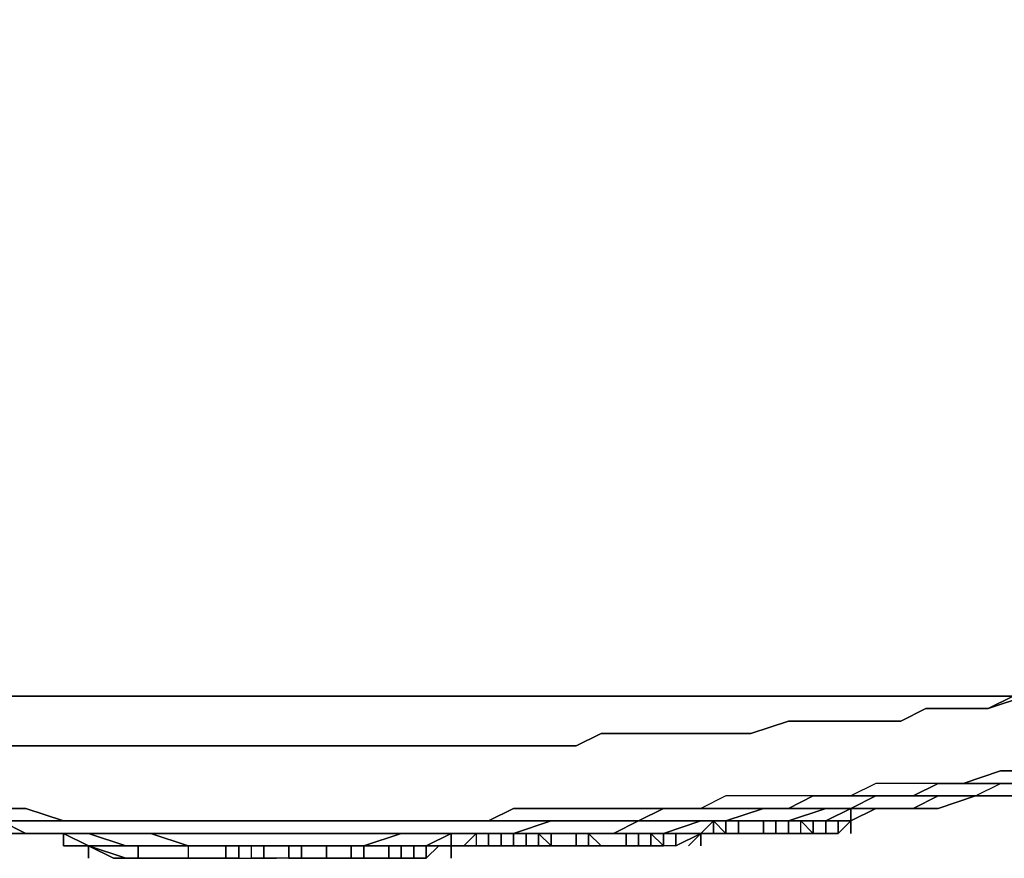
# Model space of a CAD drawing. Units: inches. Extents: x 0 to 36, y -27.7 to 0.
# Drawn here: x 31.3 to 33.9, y -26.2 to -24 of the extents above; entities that cross this region are included whole.
import ezdxf

# ---------------------------------------------------------------- set-up
doc = ezdxf.new("R2010")
doc.units = ezdxf.units.IN
doc.header["$MEASUREMENT"] = 0
doc.layers.get('0').update_dxf_attribs({"true_color": 0x8a086e})

msp = doc.modelspace()

# ---------------------------------------------------------------- linework, layer by layer
at = {"color": 76, "elevation": 0}
for points in [[(35.4668, -25.7803), (35.9704, -24.8419), (35.9704, -23.9055), (0, -23.9055), (0, -24.8419), (0.5036, -25.7803)], [(35.4668, -25.7803), (35.9704, -24.8419), (35.9704, -23.9055), (0, -23.9055), (0, -24.8419), (0.5036, -25.7803)], [(33.895, -25.8137), (33.9619, -25.7803)], [(31.2511, -25.9141), (31.3514, -25.9141)], [(31.6524, -25.9141), (31.7527, -25.9141)], [(31.7527, -25.9141), (31.8196, -25.9141)], [(31.9888, -25.9141), (31.8885, -25.9141)], [(32.0557, -25.9141), (31.9888, -25.9141)], [(32.2229, -25.9141), (32.156, -25.9141)], [(32.2898, -25.9141), (32.2229, -25.9141)], [(33.5941, -26.0478), (33.6944, -26.0478), (33.7613, -26.0144), (33.6944, -26.0144), (33.5941, -26.0144), (33.5272, -26.0478)], [(33.9285, -26.0144), (33.8616, -26.0144)], [(33.9285, -26.0144), (33.9954, -26.0144)], [(33.1927, -26.0813), (33.2931, -26.0813), (33.36, -26.0813), (33.4268, -26.0478), (33.36, -26.0478), (33.2931, -26.0478), (33.1927, -26.0478), (33.1259, -26.0813)], [(33.5272, -26.0478), (33.4268, -26.0478)], [(33.5272, -26.0478), (33.4268, -26.0478)], [(33.6944, -26.0478), (33.5941, -26.0478)], [(33.7613, -26.0813), (33.8616, -26.0478), (33.7613, -26.0478), (33.8616, -26.0478)], [(33.8616, -26.0478), (33.9285, -26.0478)], [(33.8616, -26.0478), (33.9285, -26.0478)], [(31.017, -26.1147), (31.0839, -26.1147), (31.1842, -26.1147), (31.2511, -26.1147), (31.318, -26.1147), (31.4183, -26.1147), (31.318, -26.0813), (31.2511, -26.0813), (31.1842, -26.0813), (31.0839, -26.0813), (31.017, -26.0813), (30.9167, -26.0813)], [(32.6242, -26.1147), (32.7246, -26.1147), (32.7914, -26.1147), (32.8918, -26.1147), (32.9586, -26.1147), (33.0255, -26.0813), (32.9586, -26.0813), (32.8918, -26.0813), (32.7914, -26.0813), (32.7246, -26.0813), (32.6242, -26.0813), (32.5573, -26.1147)], [(33.1259, -26.0813), (33.0255, -26.0813), (32.9586, -26.1147), (33.0255, -26.1147), (33.1259, -26.1147), (33.1927, -26.1147), (33.2931, -26.0813), (33.1927, -26.0813)], [(33.1259, -26.0813), (33.0255, -26.0813)], [(33.1259, -26.0813), (33.0255, -26.0813)], [(33.2931, -26.0813), (33.1927, -26.1147), (33.2931, -26.1147), (33.36, -26.1147), (33.4603, -26.0813), (33.36, -26.0813)], [(33.36, -26.0813), (33.2931, -26.0813)], [(33.36, -26.0813), (33.2931, -26.0813)], [(33.5272, -26.0813), (33.4603, -26.0813), (33.36, -26.1147), (33.4603, -26.1147)], [(33.5272, -26.0813), (33.4603, -26.0813)], [(33.5272, -26.0813), (33.4603, -26.1147)], [(33.4603, -26.1147), (33.5272, -26.0813), (33.4603, -26.0813), (33.5272, -26.0813)], [(33.5941, -26.0813), (33.5272, -26.1147)], [(33.5941, -26.0813), (33.5272, -26.0813)], [(33.5941, -26.0813), (33.5272, -26.0813)], [(33.6944, -26.0813), (33.5941, -26.0813)], [(33.6944, -26.0813), (33.5941, -26.0813)], [(33.7613, -26.0813), (33.6944, -26.0813)], [(33.6944, -26.0813), (33.7613, -26.0813)], [(31.4852, -26.1147), (31.4183, -26.1147)], [(31.4183, -26.1147), (31.4852, -26.1147)], [(31.5855, -26.1147), (31.4852, -26.1147)], [(31.6524, -26.1147), (31.5855, -26.1147)], [(31.7527, -26.1147), (31.6524, -26.1147)], [(31.7527, -26.1147), (31.6524, -26.1147)], [(31.8196, -26.1147), (31.7527, -26.1147)], [(31.8196, -26.1147), (31.7527, -26.1147)], [(31.8885, -26.1147), (31.8196, -26.1147)], [(31.8885, -26.1147), (31.8196, -26.1147)], [(31.9888, -26.1147), (31.8885, -26.1147)], [(31.9888, -26.1147), (31.8885, -26.1147)], [(32.0557, -26.1147), (31.9888, -26.1147)], [(32.0557, -26.1147), (31.9888, -26.1147)], [(32.156, -26.1147), (32.0557, -26.1147)], [(32.156, -26.1147), (32.0557, -26.1147)], [(32.2229, -26.1147), (32.156, -26.1147)], [(32.2229, -26.1147), (32.156, -26.1147)], [(32.3232, -26.1147), (32.2229, -26.1147)], [(32.3232, -26.1147), (32.2229, -26.1147)], [(32.3901, -26.1147), (32.3232, -26.1147)], [(32.457, -26.1147), (32.3901, -26.1147), (32.3232, -26.1147), (32.3901, -26.1147)], [(32.457, -26.1147), (32.3901, -26.1147)], [(32.5573, -26.1147), (32.457, -26.1147)], [(32.5573, -26.1147), (32.457, -26.1147)], [(32.7914, -26.1147), (32.7246, -26.1147)], [(32.8918, -26.1147), (32.7914, -26.1147)], [(32.9586, -26.1147), (32.8918, -26.1147)], [(33.0255, -26.1147), (32.9586, -26.1147)], [(33.0255, -26.1147), (32.9586, -26.1147)], [(33.1259, -26.1147), (33.0255, -26.1147)], [(33.0255, -26.1482), (33.1259, -26.1147)], [(33.1927, -26.1147), (33.1259, -26.1147)], [(33.1259, -26.1147), (33.1927, -26.1147)], [(33.1259, -26.1147), (33.1927, -26.1147)], [(33.2931, -26.1147), (33.1927, -26.1147)], [(33.1927, -26.1147), (33.2931, -26.1147)], [(33.36, -26.1147), (33.2931, -26.1147)], [(33.36, -26.1147), (33.2931, -26.1147)], [(33.2931, -26.1147), (33.36, -26.1147)], [(33.36, -26.1147), (33.4603, -26.1147)], [(33.36, -26.1147), (33.4603, -26.1147)], [(31.2511, -26.1482), (31.318, -26.1482)], [(31.2511, -26.1482), (31.318, -26.1482)], [(31.4183, -26.1482), (31.318, -26.1482)], [(31.318, -26.1482), (31.4183, -26.1482)], [(31.4852, -26.1482), (31.4183, -26.1482)], [(31.4183, -26.1482), (31.4852, -26.1482)], [(31.5855, -26.1482), (31.4852, -26.1482)], [(31.4852, -26.1482), (31.5855, -26.1482), (31.6524, -26.1482), (31.5855, -26.1482)], [(31.5855, -26.1482), (31.4852, -26.1482)], [(31.4852, -26.1482), (31.5855, -26.1816)], [(31.6524, -26.1482), (31.5855, -26.1482)], [(31.6524, -26.1816), (31.7527, -26.1816), (31.6524, -26.1482), (31.5855, -26.1482), (31.6524, -26.1482), (31.7527, -26.1482), (31.6524, -26.1482), (31.7527, -26.1816)], [(31.7527, -26.1482), (31.6524, -26.1482)], [(31.8196, -26.1482), (31.7527, -26.1482)], [(31.8885, -26.1482), (31.8196, -26.1482)], [(31.9888, -26.1482), (31.8885, -26.1482)], [(32.0557, -26.1482), (31.9888, -26.1482)], [(32.156, -26.1482), (32.0557, -26.1482)], [(32.2229, -26.1482), (32.156, -26.1482)], [(32.3232, -26.1482), (32.2229, -26.1482)], [(32.3901, -26.1482), (32.3232, -26.1482)], [(32.3901, -26.1482), (32.3232, -26.1482)], [(32.457, -26.1482), (32.3901, -26.1482)], [(32.3901, -26.1816), (32.457, -26.1482), (32.3901, -26.1482), (32.457, -26.1482)], [(32.5573, -26.1482), (32.457, -26.1482)], [(32.457, -26.1482), (32.5573, -26.1482)], [(32.6242, -26.1482), (32.5573, -26.1482)], [(32.6242, -26.1482), (32.5573, -26.1482)], [(32.6242, -26.1482), (32.5573, -26.1482)], [(32.6242, -26.1482), (32.7246, -26.1482)], [(32.6242, -26.1482), (32.7246, -26.1482)], [(32.7914, -26.1482), (32.7246, -26.1482)], [(32.8918, -26.1482), (32.7914, -26.1482), (32.7246, -26.1482), (32.7914, -26.1482)], [(32.7246, -26.1482), (32.7914, -26.1482)], [(32.8918, -26.1482), (32.7914, -26.1482)], [(32.8918, -26.1482), (32.7914, -26.1482)], [(32.8918, -26.1482), (32.9586, -26.1482)], [(32.8918, -26.1482), (32.9586, -26.1482)], [(33.0255, -26.1482), (32.9586, -26.1482)], [(32.9586, -26.1482), (33.0255, -26.1482)], [(31.5855, -26.1816), (31.6524, -26.1816)], [(31.8196, -26.1816), (31.7527, -26.1816)], [(31.7527, -26.1816), (31.8196, -26.1816)], [(31.8885, -26.1816), (31.8196, -26.1816)], [(31.8196, -26.1816), (31.8885, -26.1816)], [(31.8885, -26.1816), (31.9888, -26.1816)], [(31.8885, -26.1816), (31.9888, -26.1816), (32.0557, -26.1816), (31.9888, -26.1816)], [(31.9888, -26.1816), (32.0557, -26.1816)], [(32.156, -26.1816), (32.0557, -26.1816)], [(32.0557, -26.1816), (32.156, -26.1816), (32.2229, -26.1816), (32.156, -26.1816)], [(32.2229, -26.1816), (32.156, -26.1816)], [(32.2229, -26.1816), (32.3232, -26.1816)], [(32.3232, -26.1816), (32.3901, -26.1816)]]:
    msp.add_lwpolyline(points, close=True, dxfattribs=at)
for points in [[(0.5036, -25.7803), (35.4668, -25.7803)], [(35.4668, -25.7803), (0.5036, -25.7803)], [(31.2511, -25.9141), (31.3514, -25.9141), (31.4183, -25.9141), (31.4852, -25.9141), (31.5855, -25.9141), (31.6524, -25.9141), (31.7527, -25.9141), (31.8196, -25.9141), (31.8885, -25.9141), (31.9888, -25.9141), (32.0557, -25.9141), (32.156, -25.9141), (32.2229, -25.9141), (32.2898, -25.9141), (32.3901, -25.9141), (32.457, -25.9141), (32.5573, -25.9141), (32.6242, -25.9141), (32.6911, -25.9141), (32.7914, -25.9141), (32.8583, -25.8806), (32.9586, -25.8806), (33.0255, -25.8806), (33.0924, -25.8806), (33.1927, -25.8806), (33.2596, -25.8806), (33.36, -25.8472), (33.4268, -25.8472), (33.4937, -25.8472), (33.5941, -25.8472), (33.6609, -25.8472), (33.7278, -25.8137), (33.8282, -25.8137), (33.895, -25.8137), (33.9619, -25.7803)], [(33.9619, -25.7803), (33.895, -25.8137), (33.8282, -25.8137), (33.7278, -25.8137), (33.6609, -25.8472), (33.5941, -25.8472), (33.4937, -25.8472), (33.4268, -25.8472), (33.36, -25.8472), (33.2596, -25.8806), (33.1927, -25.8806), (33.0924, -25.8806), (33.0255, -25.8806), (32.9586, -25.8806), (32.8583, -25.8806), (32.7914, -25.9141), (32.6911, -25.9141), (32.6242, -25.9141), (32.5573, -25.9141), (32.457, -25.9141), (32.3901, -25.9141), (32.2898, -25.9141)], [(33.895, -25.8137), (33.8282, -25.8137), (33.7278, -25.8137), (33.6609, -25.8472), (33.5941, -25.8472), (33.4937, -25.8472), (33.4268, -25.8472), (33.36, -25.8472), (33.2596, -25.8806), (33.1927, -25.8806), (33.0924, -25.8806), (33.0255, -25.8806), (32.9586, -25.8806), (32.8583, -25.8806), (32.7914, -25.9141), (32.6911, -25.9141), (32.6242, -25.9141), (32.5573, -25.9141), (32.457, -25.9141), (32.3901, -25.9141), (32.2898, -25.9141), (32.2229, -25.9141), (32.156, -25.9141), (32.0557, -25.9141), (31.9888, -25.9141), (31.8885, -25.9141), (31.8196, -25.9141), (31.7527, -25.9141), (31.6524, -25.9141), (31.5855, -25.9141), (31.4852, -25.9141), (31.4183, -25.9141), (31.3514, -25.9141), (31.2511, -25.9141)], [(31.6524, -25.9141), (31.5855, -25.9141), (31.4852, -25.9141), (31.4183, -25.9141), (31.3514, -25.9141)], [(31.8885, -25.9141), (31.8196, -25.9141)], [(32.156, -25.9141), (32.0557, -25.9141)], [(33.9954, -25.981), (33.9285, -25.981), (33.8282, -26.0144), (33.7613, -26.0144), (33.6944, -26.0144), (33.5941, -26.0144), (33.5272, -26.0478), (33.4268, -26.0478), (33.36, -26.0478), (33.2931, -26.0478), (33.1927, -26.0478), (33.1259, -26.0813), (33.0255, -26.0813), (32.9586, -26.0813), (32.8918, -26.0813), (32.7914, -26.0813), (32.7246, -26.0813), (32.6242, -26.0813), (32.5573, -26.1147), (32.457, -26.1147), (32.3901, -26.1147), (32.3232, -26.1147), (32.2229, -26.1147), (32.156, -26.1147), (32.0557, -26.1147), (31.9888, -26.1147), (31.8885, -26.1147), (31.8196, -26.1147), (31.7527, -26.1147), (31.6524, -26.1147), (31.5855, -26.1147), (31.4852, -26.1147), (31.4183, -26.1147), (31.318, -26.0813), (31.2511, -26.0813)], [(33.9954, -26.0144), (33.9954, -25.981), (33.9285, -25.981), (33.8282, -26.0144), (33.7613, -26.0144), (33.8616, -26.0144)], [(33.9954, -26.0478), (33.9285, -26.0478), (33.8616, -26.0478), (33.9285, -26.0144), (33.8616, -26.0144), (33.7613, -26.0144), (33.8282, -26.0144), (33.9285, -25.981), (33.9954, -25.981)], [(33.6944, -26.0478), (33.7613, -26.0144), (33.6944, -26.0144), (33.5941, -26.0144), (33.5272, -26.0478), (33.5941, -26.0478), (33.5272, -26.0813), (33.5941, -26.0813), (33.6944, -26.0813)], [(33.8616, -26.0144), (33.7613, -26.0144), (33.6944, -26.0478), (33.7613, -26.0478), (33.8616, -26.0478), (33.9285, -26.0144), (33.9954, -26.0144)], [(33.9954, -26.0478), (33.9285, -26.0478), (33.9954, -26.0478), (33.9285, -26.0478), (33.9954, -26.0478), (33.9285, -26.0478), (33.9954, -26.0478), (33.9285, -26.0478), (33.8616, -26.0478), (33.7613, -26.0478), (33.8616, -26.0478), (33.9285, -26.0144), (33.9954, -26.0144)], [(33.9954, -26.0144), (33.9285, -26.0144), (33.9954, -26.0144)], [(33.36, -26.1147), (33.4603, -26.0813), (33.36, -26.0813), (33.4268, -26.0478), (33.36, -26.0478), (33.2931, -26.0478), (33.1927, -26.0478), (33.1259, -26.0813)], [(33.4268, -26.0478), (33.36, -26.0813), (33.4603, -26.0813), (33.5272, -26.0813), (33.5941, -26.0478), (33.5272, -26.0478)], [(33.5941, -26.0478), (33.6944, -26.0478), (33.5941, -26.0478), (33.5272, -26.0813), (33.5941, -26.0813), (33.6944, -26.0813), (33.7613, -26.0478), (33.6944, -26.0478)], [(33.7613, -26.0478), (33.6944, -26.0813), (33.7613, -26.0813), (33.8616, -26.0478)], [(33.6944, -26.0813), (33.7613, -26.0813), (33.8616, -26.0478)], [(33.6944, -26.0813), (33.7613, -26.0478), (33.6944, -26.0478)], [(33.8616, -26.0478), (33.7613, -26.0813)], [(33.8616, -26.0478), (33.9285, -26.0478)], [(30.8498, -26.1147), (30.9167, -26.1482), (31.017, -26.1482), (31.0839, -26.1482), (31.017, -26.1147), (30.9167, -26.1147), (31.017, -26.1147), (30.9167, -26.0813), (31.017, -26.0813), (31.0839, -26.0813), (31.1842, -26.0813), (31.2511, -26.0813), (31.318, -26.0813), (31.4183, -26.1147), (31.318, -26.1147), (31.2511, -26.1147), (31.318, -26.1482), (31.2511, -26.1482), (31.1842, -26.1482), (31.0839, -26.1482), (31.017, -26.1147), (30.9167, -26.1147), (31.017, -26.1147)], [(32.6242, -26.1482), (32.7246, -26.1147), (32.6242, -26.1147), (32.5573, -26.1147), (32.6242, -26.0813), (32.7246, -26.0813), (32.7914, -26.0813), (32.8918, -26.0813), (32.9586, -26.0813), (33.0255, -26.0813), (32.9586, -26.1147)], [(33.1927, -26.1147), (33.2931, -26.0813), (33.1927, -26.0813), (33.1259, -26.0813)], [(33.6944, -26.0813), (33.5941, -26.0813), (33.5272, -26.0813), (33.4603, -26.1147), (33.36, -26.1147)], [(33.5272, -26.1147), (33.5941, -26.0813)], [(31.4183, -26.1147), (31.318, -26.1147), (31.2511, -26.1147), (31.1842, -26.1147), (31.0839, -26.1147), (31.017, -26.1147), (30.9167, -26.1147), (30.8498, -26.1147)], [(31.318, -26.1482), (31.2511, -26.1482), (31.318, -26.1482), (31.2511, -26.1147), (31.1842, -26.1147), (31.0839, -26.1147), (31.017, -26.1147), (31.0839, -26.1482), (31.017, -26.1482), (31.0839, -26.1482), (31.1842, -26.1482)], [(31.2511, -26.1147), (31.318, -26.1482), (31.4183, -26.1482), (31.4852, -26.1482), (31.5855, -26.1482), (31.6524, -26.1482), (31.7527, -26.1482), (31.8196, -26.1482), (31.8885, -26.1482), (31.9888, -26.1482), (32.0557, -26.1482), (32.156, -26.1482), (32.2229, -26.1482), (32.3232, -26.1482), (32.3901, -26.1482), (32.457, -26.1482), (32.5573, -26.1482), (32.6242, -26.1482), (32.7246, -26.1147), (32.6242, -26.1147), (32.5573, -26.1147), (32.457, -26.1147)], [(31.6524, -26.1147), (31.5855, -26.1147), (31.4852, -26.1147)], [(31.4852, -26.1147), (31.5855, -26.1147), (31.6524, -26.1147)], [(31.7527, -26.1147), (31.6524, -26.1147)], [(31.8196, -26.1147), (31.7527, -26.1147)], [(31.9888, -26.1147), (31.8885, -26.1147)], [(32.0557, -26.1147), (31.9888, -26.1147)], [(32.2229, -26.1147), (32.156, -26.1147)], [(32.3232, -26.1147), (32.2229, -26.1147)], [(32.7246, -26.1147), (32.6242, -26.1482), (32.7246, -26.1482), (32.7914, -26.1482), (32.8918, -26.1482), (32.9586, -26.1147), (32.8918, -26.1147), (32.7914, -26.1147), (32.7246, -26.1147), (32.7914, -26.1147), (32.8918, -26.1147), (32.9586, -26.1147), (32.8918, -26.1482)], [(32.9586, -26.1147), (32.8918, -26.1482), (32.9586, -26.1482), (33.0255, -26.1482), (33.1259, -26.1147)], [(33.0255, -26.1147), (32.9586, -26.1147)], [(33.1927, -26.1147), (33.1259, -26.1147), (33.0255, -26.1482), (32.9586, -26.1482)], [(33.1259, -26.1147), (33.0255, -26.1147), (33.1259, -26.1147), (33.0255, -26.1482), (33.1259, -26.1147), (33.1927, -26.1147)], [(33.1927, -26.1147), (33.2931, -26.1147)], [(33.2931, -26.1147), (33.1927, -26.1147)], [(33.2931, -26.1147), (33.1927, -26.1147)], [(33.36, -26.1147), (33.2931, -26.1147)], [(31.318, -26.1482), (31.2511, -26.1482), (31.1842, -26.1482)], [(31.318, -26.1482), (31.4183, -26.1482)], [(31.4183, -26.1482), (31.318, -26.1482)], [(31.4183, -26.1482), (31.318, -26.1482)], [(31.318, -26.1482), (31.4183, -26.1482)], [(31.4183, -26.1482), (31.318, -26.1482)], [(31.4852, -26.1482), (31.4183, -26.1482)], [(31.4183, -26.1482), (31.4852, -26.1482)], [(31.4183, -26.1482), (31.4852, -26.1482)], [(31.4852, -26.1482), (31.4183, -26.1482)], [(31.4852, -26.1482), (31.4183, -26.1482)], [(31.4852, -26.1482), (31.5855, -26.1482)], [(31.4852, -26.1482), (31.5855, -26.1816), (31.6524, -26.1816), (31.7527, -26.1816)], [(31.7527, -26.1816), (31.6524, -26.1816), (31.5855, -26.1816), (31.4852, -26.1482)], [(31.7527, -26.1482), (31.6524, -26.1482), (31.7527, -26.1816), (31.8196, -26.1816), (31.8885, -26.1816), (31.9888, -26.1816), (32.0557, -26.1816), (32.156, -26.1816), (32.2229, -26.1816), (32.3232, -26.1482)], [(32.3901, -26.1482), (32.3232, -26.1482), (32.2229, -26.1482), (32.156, -26.1482), (32.0557, -26.1482), (31.9888, -26.1482), (31.8885, -26.1482), (31.8196, -26.1482), (31.7527, -26.1482), (31.8196, -26.1482), (31.8885, -26.1482), (31.9888, -26.1482), (32.0557, -26.1482), (32.156, -26.1482), (32.2229, -26.1482), (32.3232, -26.1482), (32.2229, -26.1816)], [(32.457, -26.1482), (32.3901, -26.1816), (32.3232, -26.1816), (32.2229, -26.1816), (32.156, -26.1816), (32.0557, -26.1816)], [(32.3901, -26.1482), (32.3232, -26.1482), (32.2229, -26.1816), (32.3232, -26.1816), (32.3901, -26.1816), (32.457, -26.1482)], [(32.3901, -26.1482), (32.457, -26.1482)], [(32.457, -26.1482), (32.3901, -26.1482)], [(32.457, -26.1482), (32.3901, -26.1482)], [(32.457, -26.1482), (32.5573, -26.1482)], [(32.5573, -26.1482), (32.457, -26.1482)], [(32.5573, -26.1482), (32.457, -26.1482)], [(32.457, -26.1482), (32.5573, -26.1482), (32.6242, -26.1482)], [(32.457, -26.1482), (32.5573, -26.1482), (32.6242, -26.1482)], [(32.6242, -26.1482), (32.7246, -26.1482)], [(32.7246, -26.1482), (32.6242, -26.1482)], [(32.7246, -26.1482), (32.6242, -26.1482)], [(32.7914, -26.1482), (32.7246, -26.1482)], [(32.9586, -26.1482), (32.8918, -26.1482)], [(31.8196, -26.1816), (31.7527, -26.1816)], [(31.8885, -26.1816), (31.8196, -26.1816)], [(32.0557, -26.1816), (31.9888, -26.1816), (31.8885, -26.1816)]]:
    msp.add_lwpolyline(points, dxfattribs=at)
at = {"color": 21, "elevation": 0}
for points in [[(33.9954, -25.7803), (33.895, -25.8137), (33.8282, -25.8137), (33.7278, -25.8137), (33.6609, -25.8472), (33.5941, -25.8472), (33.4937, -25.8472), (33.4268, -25.8472), (33.36, -25.8472), (33.2596, -25.8806), (33.1927, -25.8806), (33.0924, -25.8806), (33.0255, -25.8806), (32.9586, -25.8806), (32.8583, -25.8806), (32.7914, -25.9141), (32.6911, -25.9141), (32.6242, -25.9141), (32.5573, -25.9141), (32.6242, -25.9141), (32.6911, -25.9141), (32.7914, -25.9141), (32.8583, -25.8806), (32.9586, -25.8806), (33.0255, -25.8806), (33.0924, -25.8806), (33.1927, -25.8806), (33.2596, -25.8806), (33.36, -25.8472), (33.4268, -25.8472), (33.4937, -25.8472), (33.5941, -25.8472), (33.6609, -25.8472), (33.7278, -25.8137), (33.8282, -25.8137), (33.895, -25.8137), (33.9954, -25.7803), (33.895, -25.8137), (33.8282, -25.8137), (33.7278, -25.8137), (33.6609, -25.8472), (33.5941, -25.8472), (33.4937, -25.8472), (33.4268, -25.8472), (33.36, -25.8472), (33.2596, -25.8806), (33.1927, -25.8806), (33.0924, -25.8806), (33.0255, -25.8806), (32.9586, -25.8806), (32.8583, -25.8806), (32.7914, -25.9141), (32.6911, -25.9141), (32.6242, -25.9141), (32.5573, -25.9141), (32.457, -25.9141), (32.5573, -25.9141), (32.457, -25.9141), (32.3901, -25.9141), (32.457, -25.9141), (32.3901, -25.9141), (32.2898, -25.9141), (32.2229, -25.9141), (32.156, -25.9141), (32.0557, -25.9141), (31.9888, -25.9141), (31.8885, -25.9141), (31.8196, -25.9141), (31.7527, -25.9141), (31.6524, -25.9141), (31.5855, -25.9141), (31.4852, -25.9141), (31.4183, -25.9141), (31.3514, -25.9141), (31.2511, -25.9141)], [(32.5573, -25.9141), (32.6242, -25.9141), (32.6911, -25.9141), (32.7914, -25.9141), (32.8583, -25.8806), (32.9586, -25.8806), (33.0255, -25.8806), (33.0924, -25.8806), (33.1927, -25.8806), (33.2596, -25.8806), (33.36, -25.8472), (33.4268, -25.8472), (33.4937, -25.8472), (33.5941, -25.8472), (33.6609, -25.8472), (33.7278, -25.8137), (33.8282, -25.8137), (33.895, -25.8137), (33.9954, -25.7803)], [(31.2511, -25.9141), (31.3514, -25.9141), (31.4183, -25.9141), (31.4852, -25.9141), (31.5855, -25.9141), (31.6524, -25.9141), (31.7527, -25.9141), (31.8196, -25.9141), (31.8885, -25.9141), (31.9888, -25.9141), (32.0557, -25.9141), (32.156, -25.9141), (32.2229, -25.9141), (32.2898, -25.9141)], [(31.2511, -25.9141), (31.3514, -25.9141), (31.4183, -25.9141), (31.4852, -25.9141), (31.5855, -25.9141), (31.6524, -25.9141), (31.7527, -25.9141), (31.8196, -25.9141), (31.8885, -25.9141), (31.9888, -25.9141), (32.0557, -25.9141), (32.156, -25.9141), (32.2229, -25.9141), (32.2898, -25.9141)]]:
    msp.add_lwpolyline(points, dxfattribs=at)
msp.add_lwpolyline([(32.3901, -25.9141), (32.2898, -25.9141)], close=True, dxfattribs=at)
at = {"color": 118, "elevation": 0}
for points in [[(33.4603, -26.1482), (33.4937, -26.1482), (33.4937, -26.1147), (33.4937, -26.1482), (33.5272, -26.1147), (33.5272, -26.0813), (33.5272, -26.1147), (33.4937, -26.1147), (33.4603, -26.1147), (33.4268, -26.1147), (33.4268, -26.1482), (33.4268, -26.1147), (33.4603, -26.1147), (33.4603, -26.1482), (33.4603, -26.1147), (33.4603, -26.1482), (33.4603, -26.1147), (33.4603, -26.1482), (33.4603, -26.1147), (33.4603, -26.1482), (33.4603, -26.1147), (33.4603, -26.1482), (33.4268, -26.1482), (33.4268, -26.1147), (33.4268, -26.1482)], [(33.5272, -26.1147), (33.5272, -26.0813)], [(33.1927, -26.1147), (33.1593, -26.1147), (33.1259, -26.1482), (33.059, -26.1482), (33.0255, -26.1482), (32.9921, -26.1482), (32.9586, -26.1482), (32.9921, -26.1482), (33.0255, -26.1482), (33.059, -26.1482), (33.1259, -26.1482), (33.1593, -26.1147), (33.1927, -26.1147), (33.2262, -26.1147)], [(33.1593, -26.1147), (33.1259, -26.1482), (33.1593, -26.1482)], [(33.1593, -26.1147), (33.1259, -26.1482), (33.1593, -26.1482)], [(33.1927, -26.1482), (33.1593, -26.1147), (33.1593, -26.1482)], [(33.3265, -26.1147), (33.2931, -26.1147), (33.2262, -26.1147), (33.1927, -26.1147), (33.2262, -26.1147), (33.2931, -26.1147), (33.3265, -26.1147), (33.36, -26.1147), (33.3934, -26.1147), (33.36, -26.1147)], [(33.1927, -26.1147), (33.2262, -26.1147)], [(33.1927, -26.1482), (33.2262, -26.1482), (33.2262, -26.1147), (33.1927, -26.1147)], [(33.1927, -26.1147), (33.2262, -26.1147)], [(33.1927, -26.1482), (33.2262, -26.1482), (33.2262, -26.1147), (33.1927, -26.1147)], [(33.2262, -26.1147), (33.2262, -26.1482)], [(33.2931, -26.1482), (33.2262, -26.1482), (33.2262, -26.1147), (33.2262, -26.1482)], [(33.2931, -26.1147), (33.2931, -26.1482)], [(33.3265, -26.1147), (33.3265, -26.1482)], [(33.3265, -26.1482), (33.36, -26.1482), (33.36, -26.1147), (33.3265, -26.1147), (33.3265, -26.1482)], [(33.36, -26.1147), (33.36, -26.1482), (33.3934, -26.1482), (33.3934, -26.1147)], [(33.3934, -26.1147), (33.4268, -26.1147)], [(33.3934, -26.1147), (33.4268, -26.1482), (33.3934, -26.1482)], [(33.4268, -26.1482), (33.3934, -26.1147), (33.4268, -26.1147)], [(33.3934, -26.1147), (33.4268, -26.1482), (33.3934, -26.1482), (33.4268, -26.1482), (33.4268, -26.1147)], [(33.4268, -26.1482), (33.4268, -26.1147)], [(33.4268, -26.1147), (33.4268, -26.1482)], [(33.4268, -26.1147), (33.4268, -26.1482)], [(33.5272, -26.1147), (33.4937, -26.1482), (33.4603, -26.1482), (33.4937, -26.1482), (33.4937, -26.1147)], [(33.4937, -26.1482), (33.5272, -26.1147)], [(33.5272, -26.1147), (33.4937, -26.1482)], [(33.5272, -26.1482), (33.5272, -26.1147)], [(33.5272, -26.1482), (33.5272, -26.1147)], [(32.5239, -26.1482), (32.5573, -26.1482), (32.5239, -26.1482), (32.5239, -26.1816), (32.4905, -26.1816)], [(32.5573, -26.1816), (32.5573, -26.1482)], [(32.5908, -26.1482), (32.6242, -26.1482)], [(32.8249, -26.1482), (32.8249, -26.1816)], [(32.8583, -26.1816), (32.8249, -26.1816), (32.8249, -26.1482), (32.8583, -26.1816), (32.8249, -26.1816)], [(32.9921, -26.1482), (33.0255, -26.1816), (32.9921, -26.1816)], [(33.1259, -26.1482), (33.059, -26.1482), (33.059, -26.1816)], [(33.059, -26.1816), (33.059, -26.1482), (33.1259, -26.1482)], [(33.0924, -26.1816), (33.1259, -26.1482)], [(33.1259, -26.1816), (33.1259, -26.1482)], [(33.1593, -26.1482), (33.1927, -26.1482)], [(33.2931, -26.1482), (33.2596, -26.1482), (33.2262, -26.1482)], [(33.2931, -26.1482), (33.2596, -26.1482)], [(33.3265, -26.1482), (33.2931, -26.1482)], [(33.36, -26.1482), (33.3265, -26.1482)], [(33.3265, -26.1482), (33.36, -26.1482)], [(33.36, -26.1482), (33.3265, -26.1482)], [(33.4268, -26.1482), (33.3934, -26.1482)], [(32.3232, -26.1816), (32.3567, -26.1816)], [(32.3232, -26.215), (32.3232, -26.1816)], [(32.3232, -26.1816), (32.3232, -26.215), (32.3567, -26.215), (32.3567, -26.1816)], [(32.3567, -26.1816), (32.3901, -26.1816)], [(32.3567, -26.1816), (32.3901, -26.1816)], [(32.3901, -26.1816), (32.3567, -26.1816)], [(32.3901, -26.1816), (32.4236, -26.1816), (32.3901, -26.215), (32.4236, -26.1816)], [(32.3901, -26.1816), (32.3901, -26.215)], [(32.3901, -26.215), (32.3901, -26.1816), (32.4236, -26.1816)], [(32.4236, -26.1816), (32.457, -26.1816)], [(32.5908, -26.1816), (32.5573, -26.1816)], [(32.6911, -26.1816), (32.6577, -26.1816)], [(32.7246, -26.1816), (32.7914, -26.1816), (32.758, -26.1816)], [(32.8918, -26.1816), (32.8583, -26.1816)], [(33.0255, -26.1816), (32.9921, -26.1816)], [(32.3567, -26.215), (32.3232, -26.215)], [(32.3901, -26.215), (32.3567, -26.215)], [(32.3567, -26.215), (32.3901, -26.215)]]:
    msp.add_lwpolyline(points, close=True, dxfattribs=at)
for points in [[(32.9586, -26.1482), (32.9921, -26.1482), (33.0255, -26.1482), (33.059, -26.1482), (33.1259, -26.1482), (33.1593, -26.1147), (33.1927, -26.1147), (33.2262, -26.1147)], [(33.059, -26.1482), (33.0255, -26.1482), (33.0255, -26.1816), (32.9921, -26.1482), (33.0255, -26.1482), (33.059, -26.1482), (33.1259, -26.1482), (33.1593, -26.1147), (33.1927, -26.1482), (33.1593, -26.1482)], [(33.1927, -26.1482), (33.1593, -26.1147), (33.1927, -26.1482), (33.1593, -26.1482), (33.1927, -26.1482), (33.1593, -26.1482), (33.1259, -26.1482)], [(33.5272, -26.1147), (33.4937, -26.1147), (33.4603, -26.1147), (33.4268, -26.1147), (33.3934, -26.1147), (33.36, -26.1147), (33.3265, -26.1147), (33.2931, -26.1147), (33.2262, -26.1147), (33.1927, -26.1147)], [(33.2262, -26.1482), (33.1927, -26.1482), (33.1927, -26.1147), (33.2262, -26.1147)], [(33.2262, -26.1147), (33.2262, -26.1482), (33.2596, -26.1482), (33.2262, -26.1482), (33.1927, -26.1482)], [(33.36, -26.1147), (33.3265, -26.1147), (33.2931, -26.1147), (33.2262, -26.1147)], [(33.2262, -26.1147), (33.2931, -26.1147), (33.2931, -26.1482)], [(33.2931, -26.1482), (33.2931, -26.1147), (33.2262, -26.1147)], [(33.2931, -26.1482), (33.2931, -26.1147), (33.3265, -26.1147), (33.3265, -26.1482)], [(33.3265, -26.1482), (33.3265, -26.1147), (33.2931, -26.1147), (33.2931, -26.1482)], [(33.3265, -26.1482), (33.3265, -26.1147), (33.36, -26.1147), (33.36, -26.1482)], [(33.36, -26.1482), (33.36, -26.1147), (33.3934, -26.1147), (33.4268, -26.1147), (33.4268, -26.1482)], [(33.3934, -26.1482), (33.3934, -26.1147), (33.36, -26.1147), (33.36, -26.1482)], [(33.4268, -26.1147), (33.4603, -26.1147), (33.4937, -26.1147), (33.5272, -26.1147)], [(33.5272, -26.1147), (33.4937, -26.1147), (33.4603, -26.1147), (33.4268, -26.1147)], [(33.4268, -26.1147), (33.4603, -26.1147), (33.4937, -26.1147)], [(33.4268, -26.1147), (33.4268, -26.1482), (33.4603, -26.1482)], [(32.9252, -26.1816), (32.9252, -26.1482), (32.8918, -26.1482), (32.8249, -26.1482), (32.8583, -26.1816), (32.8918, -26.1816), (32.9252, -26.1816), (32.8918, -26.1816), (32.9252, -26.1816), (32.8918, -26.1816), (32.9252, -26.1816), (32.9252, -26.1482), (32.9586, -26.1482), (32.9921, -26.1482), (32.9921, -26.1816), (32.9586, -26.1816), (32.9586, -26.1482), (32.9921, -26.1482), (32.9921, -26.1816), (32.9586, -26.1816), (32.9921, -26.1816), (32.9921, -26.1482), (32.9586, -26.1482), (32.9252, -26.1482), (32.8918, -26.1482), (32.9252, -26.1482), (32.9252, -26.1816), (32.8918, -26.1816), (32.9252, -26.1816), (32.9252, -26.1482), (32.9252, -26.1816), (32.9252, -26.1482), (32.9252, -26.1816), (32.9586, -26.1816), (32.9586, -26.1482), (32.9252, -26.1482), (32.9252, -26.1816), (32.9586, -26.1816), (32.9252, -26.1816), (32.9252, -26.1482), (32.8918, -26.1482), (32.9252, -26.1482), (32.8918, -26.1482), (32.8249, -26.1482), (32.8249, -26.1816), (32.7914, -26.1816), (32.758, -26.1816), (32.7246, -26.1816), (32.7246, -26.1482), (32.7246, -26.1816), (32.7246, -26.1482), (32.7246, -26.1816), (32.7246, -26.1482), (32.7914, -26.1482), (32.7246, -26.1482), (32.7914, -26.1482), (32.7914, -26.1816), (32.7914, -26.1482), (32.7246, -26.1482), (32.7246, -26.1816), (32.7246, -26.1482), (32.6911, -26.1482), (32.6911, -26.1816), (32.7246, -26.1816), (32.6911, -26.1816), (32.6577, -26.1816), (32.6577, -26.1482), (32.6242, -26.1482), (32.5908, -26.1482), (32.5573, -26.1482), (32.5908, -26.1482), (32.5908, -26.1816), (32.6242, -26.1816), (32.6242, -26.1482), (32.6577, -26.1482), (32.6577, -26.1816), (32.6911, -26.1816), (32.6911, -26.1482), (32.7246, -26.1816), (32.6911, -26.1816), (32.6577, -26.1816), (32.6911, -26.1816), (32.6577, -26.1816), (32.6911, -26.1816), (32.6577, -26.1816), (32.6577, -26.1482), (32.6911, -26.1482), (32.6911, -26.1816), (32.7246, -26.1816), (32.6911, -26.1482), (32.7246, -26.1482), (32.6911, -26.1482), (32.6577, -26.1482), (32.6242, -26.1482), (32.6242, -26.1816), (32.6577, -26.1816), (32.6911, -26.1816), (32.6577, -26.1816), (32.6242, -26.1816), (32.5908, -26.1816), (32.5573, -26.1816), (32.5573, -26.1482), (32.5573, -26.1816), (32.5573, -26.1482), (32.5573, -26.1816), (32.5573, -26.1482), (32.5239, -26.1482), (32.4905, -26.1816), (32.457, -26.1816), (32.457, -26.1482), (32.457, -26.1816), (32.4236, -26.1816), (32.457, -26.1816), (32.457, -26.215), (32.457, -26.1816), (32.457, -26.215), (32.457, -26.1816), (32.4905, -26.1816), (32.457, -26.1816), (32.457, -26.215)], [(32.4236, -26.1816), (32.457, -26.1816), (32.4905, -26.1816), (32.5239, -26.1482), (32.5239, -26.1816), (32.5573, -26.1816)], [(32.5239, -26.1816), (32.4905, -26.1816), (32.457, -26.1816), (32.4905, -26.1816), (32.5239, -26.1816), (32.5573, -26.1816), (32.5573, -26.1482)], [(32.5239, -26.1482), (32.5239, -26.1816), (32.5573, -26.1816), (32.5573, -26.1482)], [(32.5908, -26.1482), (32.5573, -26.1482)], [(32.5573, -26.1482), (32.5908, -26.1482)], [(32.5573, -26.1816), (32.5573, -26.1482)], [(32.5573, -26.1482), (32.5573, -26.1816)], [(32.5573, -26.1816), (32.5573, -26.1482)], [(32.6242, -26.1816), (32.5908, -26.1816), (32.5908, -26.1482)], [(32.5908, -26.1482), (32.5908, -26.1816)], [(32.6242, -26.1482), (32.6242, -26.1816), (32.6577, -26.1816), (32.6911, -26.1816)], [(32.7246, -26.1816), (32.6911, -26.1482), (32.6577, -26.1482)], [(32.7246, -26.1816), (32.7914, -26.1816), (32.758, -26.1816), (32.7246, -26.1816), (32.7914, -26.1816), (32.7914, -26.1482)], [(32.8583, -26.1816), (32.8249, -26.1482), (32.8918, -26.1482)], [(32.9586, -26.1482), (32.9586, -26.1816)], [(33.059, -26.1816), (33.0255, -26.1816), (32.9921, -26.1816), (33.0255, -26.1816), (33.0255, -26.1482), (32.9921, -26.1482)], [(33.0255, -26.1482), (32.9921, -26.1482), (33.0255, -26.1816), (33.0255, -26.1482), (33.059, -26.1482), (33.059, -26.1816), (33.0255, -26.1816), (32.9921, -26.1816), (32.9921, -26.1482), (32.9921, -26.1816)], [(33.1259, -26.1482), (33.059, -26.1816), (33.0255, -26.1816)], [(33.1593, -26.1482), (33.1259, -26.1482)], [(33.2931, -26.1482), (33.2262, -26.1482), (33.2596, -26.1482)], [(33.2931, -26.1482), (33.3265, -26.1482)], [(33.3265, -26.1482), (33.2931, -26.1482)], [(33.3265, -26.1482), (33.2931, -26.1482)], [(33.2931, -26.1482), (33.3265, -26.1482)], [(33.3265, -26.1482), (33.36, -26.1482)], [(33.36, -26.1482), (33.3265, -26.1482)], [(33.3265, -26.1482), (33.36, -26.1482)], [(33.36, -26.1482), (33.3934, -26.1482)], [(33.3934, -26.1482), (33.36, -26.1482)], [(33.3934, -26.1482), (33.36, -26.1482)], [(33.36, -26.1482), (33.3934, -26.1482)], [(33.3934, -26.1482), (33.36, -26.1482)], [(33.3934, -26.1482), (33.4268, -26.1482)], [(33.3934, -26.1482), (33.4268, -26.1482)], [(32.3232, -26.1816), (32.3567, -26.1816), (32.3567, -26.215)], [(32.3567, -26.1816), (32.3901, -26.1816), (32.3901, -26.215)], [(32.3567, -26.215), (32.3567, -26.1816)], [(32.3567, -26.1816), (32.3567, -26.215)], [(32.3567, -26.215), (32.3567, -26.1816)], [(32.3567, -26.1816), (32.3567, -26.215)], [(32.3567, -26.215), (32.3901, -26.215), (32.3901, -26.1816), (32.3567, -26.1816)], [(32.3901, -26.215), (32.4236, -26.1816), (32.457, -26.1816), (32.4905, -26.1816), (32.457, -26.1816), (32.4236, -26.1816)], [(32.3901, -26.1816), (32.3901, -26.215)], [(32.8583, -26.1816), (32.8249, -26.1816), (32.7914, -26.1816), (32.8249, -26.1816)], [(32.3901, -26.215), (32.3567, -26.215)], [(32.3567, -26.215), (32.3901, -26.215)], [(32.3567, -26.215), (32.3901, -26.215)]]:
    msp.add_lwpolyline(points, dxfattribs=at)
at = {"color": 166, "elevation": 0}
for points in [[(31.2511, -26.1482), (31.318, -26.1482), (31.2511, -26.1482), (31.318, -26.1482)], [(31.2846, -26.1482), (31.318, -26.1482), (31.4183, -26.1482)], [(31.4183, -26.1482), (31.318, -26.1482)], [(31.318, -26.1482), (31.4183, -26.1482)], [(32.0557, -26.1816), (32.0223, -26.1816), (31.9888, -26.1816), (31.9554, -26.1816), (31.9219, -26.1816), (31.8885, -26.1816), (31.8531, -26.1816), (31.8196, -26.1816), (31.7527, -26.1816), (31.6524, -26.1816), (31.619, -26.1816), (31.5855, -26.1816), (31.4852, -26.1816), (31.4183, -26.1482)], [(31.4518, -26.1482), (31.4183, -26.1482)], [(32.1226, -26.1816), (32.156, -26.1816), (32.1895, -26.1816), (32.2229, -26.1816), (32.2898, -26.1816), (32.3232, -26.1816), (32.3567, -26.1816), (32.3901, -26.1816), (32.4236, -26.1816), (32.457, -26.1816), (32.4905, -26.1816), (32.5239, -26.1482), (32.5573, -26.1482)], [(32.2229, -26.1816), (32.2898, -26.1816), (32.3232, -26.1816), (32.3567, -26.1816), (32.3901, -26.1816), (32.4236, -26.1816), (32.457, -26.1816), (32.4905, -26.1816), (32.5239, -26.1482), (32.5573, -26.1482)], [(32.5573, -26.1482), (32.5239, -26.1482), (32.4905, -26.1816), (32.457, -26.1816), (32.4236, -26.1816), (32.3901, -26.1816), (32.3567, -26.1816), (32.3232, -26.1816), (32.2898, -26.1816), (32.2229, -26.1816)], [(32.9586, -26.1482), (32.9252, -26.1482), (32.8918, -26.1482), (32.8249, -26.1482), (32.7914, -26.1482), (32.7246, -26.1482), (32.6911, -26.1482), (32.6577, -26.1482), (32.6242, -26.1482), (32.5908, -26.1482), (32.5573, -26.1482)], [(32.8249, -26.1482), (32.8918, -26.1482)], [(32.9586, -26.1482), (32.9252, -26.1482), (32.8918, -26.1482), (32.9252, -26.1482), (32.8918, -26.1482), (32.8249, -26.1482)], [(32.9252, -26.1482), (32.9586, -26.1482), (32.9921, -26.1482)], [(31.619, -26.215), (31.6524, -26.215), (31.7527, -26.215), (31.8196, -26.215), (31.8531, -26.215), (31.8531, -26.1816), (31.8196, -26.1816), (31.7527, -26.1816), (31.7527, -26.215)], [(31.6524, -26.1816), (31.7527, -26.1816), (31.8196, -26.1816), (31.8531, -26.1816), (31.8196, -26.1816), (31.7527, -26.1816), (31.7527, -26.215)], [(31.6524, -26.1816), (31.7527, -26.1816), (31.8196, -26.1816), (31.8531, -26.1816), (31.8885, -26.1816), (31.9219, -26.1816), (31.9554, -26.1816), (31.9888, -26.1816), (32.0223, -26.1816), (32.0557, -26.1816), (32.1226, -26.1816)], [(32.0557, -26.1816), (32.0223, -26.1816), (31.9888, -26.1816), (31.9554, -26.1816), (31.9219, -26.1816), (31.8885, -26.1816), (31.8531, -26.1816), (31.8196, -26.1816), (31.7527, -26.1816), (31.6524, -26.1816)], [(31.8531, -26.1816), (31.8531, -26.215), (31.8196, -26.215), (31.7527, -26.215)], [(31.8531, -26.215), (31.8196, -26.215), (31.8531, -26.215), (31.8531, -26.1816), (31.8196, -26.1816), (31.7527, -26.1816), (31.7527, -26.215)], [(32.3232, -26.215), (32.2898, -26.215), (32.2229, -26.215), (32.1895, -26.215), (32.2229, -26.215), (32.2229, -26.1816), (32.2229, -26.215), (32.2898, -26.215), (32.2898, -26.1816), (32.2898, -26.215), (32.2898, -26.1816), (32.2229, -26.1816), (32.2229, -26.215), (32.2898, -26.215), (32.2898, -26.1816), (32.2898, -26.215), (32.3232, -26.215), (32.3232, -26.1816), (32.3232, -26.215), (32.3232, -26.1816), (32.3232, -26.215), (32.3232, -26.1816), (32.3232, -26.215), (32.3232, -26.1816), (32.3232, -26.215), (32.2898, -26.215), (32.2898, -26.1816), (32.3232, -26.1816), (32.2898, -26.1816), (32.2229, -26.1816), (32.1895, -26.1816), (32.1895, -26.215), (32.156, -26.215), (32.1895, -26.215), (32.1895, -26.1816), (32.1895, -26.215), (32.1895, -26.1816), (32.2229, -26.1816), (32.2229, -26.215), (32.2229, -26.1816), (32.2229, -26.215), (32.2229, -26.1816), (32.2229, -26.215), (32.1895, -26.215), (32.156, -26.215), (32.1226, -26.215), (32.0557, -26.215), (32.0557, -26.1816), (32.0557, -26.215), (32.0557, -26.1816), (32.0557, -26.215), (32.0557, -26.1816), (32.0557, -26.215), (32.0223, -26.215), (32.0223, -26.1816), (32.0557, -26.1816), (32.0223, -26.1816), (31.9888, -26.1816), (31.9554, -26.1816), (31.9554, -26.215), (31.9554, -26.1816), (31.9219, -26.1816), (31.8885, -26.1816), (31.8885, -26.215), (31.9219, -26.215), (31.9219, -26.1816), (31.8885, -26.1816), (31.8885, -26.215), (31.8885, -26.1816), (31.8885, -26.215), (31.8531, -26.215), (31.8885, -26.215), (31.8885, -26.1816), (31.8885, -26.215), (31.8531, -26.215), (31.8885, -26.215), (31.9219, -26.215), (31.9554, -26.215), (31.9554, -26.1816), (31.9219, -26.1816), (31.8885, -26.1816)], [(31.8885, -26.215), (31.9219, -26.215), (31.9219, -26.1816), (31.9554, -26.1816), (31.9888, -26.1816)], [(32.0223, -26.1816), (32.0223, -26.215), (32.0557, -26.215), (32.0557, -26.1816), (32.0223, -26.1816), (32.0223, -26.215), (31.9888, -26.215), (31.9554, -26.215), (31.9219, -26.215)], [(31.9888, -26.1816), (31.9554, -26.1816), (31.9554, -26.215), (31.9219, -26.215), (31.9219, -26.1816)], [(32.2898, -26.215), (32.2229, -26.215), (32.2229, -26.1816), (32.1895, -26.1816), (32.156, -26.1816), (32.1226, -26.1816), (32.1226, -26.215), (32.0557, -26.215), (32.0223, -26.215), (31.9888, -26.215)], [(32.0557, -26.215), (32.0557, -26.1816)], [(32.156, -26.215), (32.1226, -26.215), (32.1226, -26.1816), (32.156, -26.1816), (32.1895, -26.1816)], [(32.1226, -26.215), (32.1226, -26.1816)], [(32.1895, -26.1816), (32.156, -26.1816), (32.1226, -26.1816), (32.1226, -26.215)], [(32.2229, -26.215), (32.2229, -26.1816), (32.2898, -26.1816)], [(32.5239, -26.1816), (32.5573, -26.1816)], [(32.6577, -26.1816), (32.6911, -26.1816)], [(32.758, -26.1816), (32.7246, -26.1816)], [(31.7527, -26.215), (31.6524, -26.215)], [(31.6524, -26.215), (31.7527, -26.215)], [(31.8196, -26.215), (31.7527, -26.215)], [(32.0223, -26.215), (31.9888, -26.215)]]:
    msp.add_lwpolyline(points, dxfattribs=at)
for points in [[(31.2846, -26.1482), (31.318, -26.1482)], [(31.4852, -26.1816), (31.4183, -26.1482), (31.4852, -26.1816), (31.5855, -26.1816), (31.619, -26.1816), (31.5855, -26.1816)], [(31.5855, -26.215), (31.619, -26.215), (31.5855, -26.215), (31.619, -26.215), (31.619, -26.1816), (31.5855, -26.1816), (31.4852, -26.1816), (31.4183, -26.1482), (31.4183, -26.1816), (31.4183, -26.1482), (31.4183, -26.1816), (31.4852, -26.1816), (31.4183, -26.1482), (31.4852, -26.1816), (31.4852, -26.215), (31.4852, -26.1816), (31.5521, -26.215)], [(31.4183, -26.1482), (31.4518, -26.1482)], [(31.4518, -26.1482), (31.4183, -26.1482)], [(31.4518, -26.1482), (31.4183, -26.1482)], [(32.5573, -26.1482), (32.6242, -26.1482)], [(32.5573, -26.1816), (32.5573, -26.1482), (32.5908, -26.1482), (32.5573, -26.1482)], [(32.5573, -26.1816), (32.5573, -26.1482)], [(32.5908, -26.1482), (32.6242, -26.1482)], [(32.6577, -26.1482), (32.6911, -26.1482), (32.7246, -26.1482), (32.7914, -26.1482), (32.7246, -26.1482), (32.6911, -26.1482), (32.6577, -26.1482), (32.6242, -26.1482)], [(32.7914, -26.1482), (32.8249, -26.1482)], [(32.8918, -26.1482), (32.9252, -26.1482)], [(32.9921, -26.1482), (32.9586, -26.1482)], [(31.4183, -26.1816), (31.4852, -26.1816)], [(31.4852, -26.1816), (31.5855, -26.215), (31.5521, -26.215)], [(31.4852, -26.215), (31.4852, -26.1816)], [(31.619, -26.1816), (31.5855, -26.1816), (31.4852, -26.1816), (31.5521, -26.215), (31.5855, -26.215), (31.4852, -26.1816), (31.5855, -26.1816)], [(31.5855, -26.215), (31.4852, -26.1816)], [(31.6524, -26.1816), (31.619, -26.1816)], [(31.619, -26.1816), (31.6524, -26.1816), (31.7527, -26.1816), (31.6524, -26.1816)], [(31.619, -26.1816), (31.6524, -26.1816)], [(31.619, -26.1816), (31.619, -26.215)], [(31.9888, -26.1816), (32.0223, -26.1816)], [(32.1226, -26.1816), (32.0557, -26.1816)], [(32.1226, -26.215), (32.0557, -26.215), (32.0557, -26.1816), (32.0557, -26.215)], [(32.156, -26.1816), (32.1226, -26.1816), (32.156, -26.1816), (32.1895, -26.1816)], [(32.1226, -26.1816), (32.1226, -26.215), (32.156, -26.215), (32.1226, -26.215)], [(32.1895, -26.1816), (32.2229, -26.1816)], [(32.1895, -26.215), (32.1895, -26.1816), (32.2229, -26.1816), (32.2229, -26.215)], [(32.1895, -26.1816), (32.1895, -26.215)], [(32.5239, -26.1816), (32.5573, -26.1816)], [(32.6242, -26.1816), (32.5908, -26.1816)], [(32.6242, -26.1816), (32.5908, -26.1816)], [(32.6911, -26.1816), (32.6577, -26.1816)], [(32.7246, -26.1816), (32.758, -26.1816)], [(32.758, -26.1816), (32.7246, -26.1816)], [(31.6524, -26.215), (31.619, -26.215)], [(31.7527, -26.215), (31.7193, -26.215)], [(31.9888, -26.215), (31.9554, -26.215)]]:
    msp.add_lwpolyline(points, close=True, dxfattribs=at)

doc.saveas('drawing.dxf')
